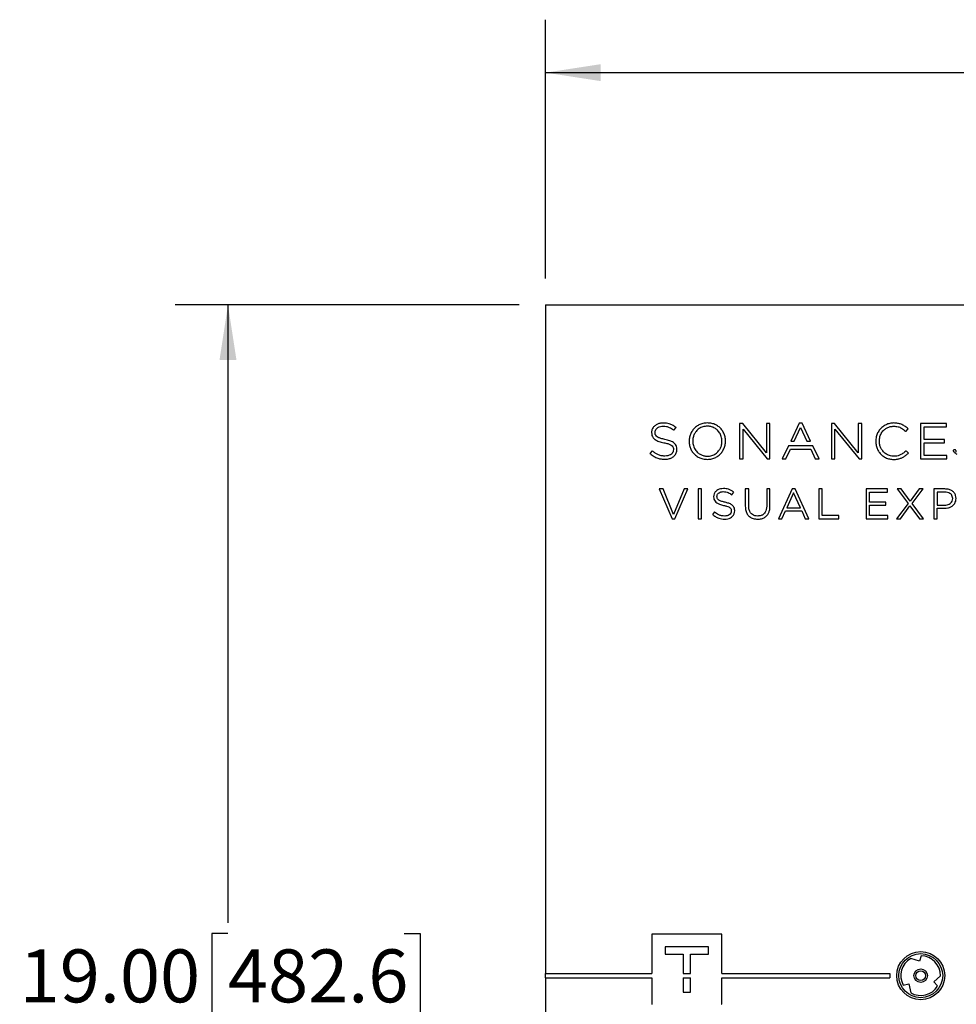
# Model space of a CAD drawing. Units: inches. Extents: x 4 to 140, y 2 to 104.
# Drawn here: x 57 to 70, y 45 to 59 of the extents above; entities that cross this region are included whole.
import ezdxf

# ---------------------------------------------------------------- set-up
doc = ezdxf.new("R2010")
doc.units = ezdxf.units.IN
doc.header["$LTSCALE"] = 6
doc.header["$MEASUREMENT"] = 0
doc.layers.add('FORMAT', color=7, linetype='Continuous')
doc.styles.add('SLDTEXTSTYLE0', font='TXT', dxfattribs={"width": 0.75})
doc.dimstyles.new('SLDDIMSTYLE0', dxfattribs={"dimtxt": 0.75, "dimasz": 0.78, "dimexe": 0, "dimexo": 0.0625, "dimgap": 0.1875, "dimtad": 0, "dimtih": 1, "dimtoh": 1, "dimrnd": 1e-09, "dimzin": 4, "dimdsep": 46, "dimtxsty": 'SLDTEXTSTYLE0', "dimsah": 1, "dimcen": 0.09, "dimadec": 0, "dimazin": 1, "dimtfac": 1, "dimtofl": 0, "dimtmove": 0, "dimatfit": 3, "dimfxl": 1, "dimfrac": 2, "dimtolj": 1, "dimtzin": 12, "dimarcsym": 0})
doc.dimstyles.new('SLDDIMSTYLE1', dxfattribs={"dimtxt": 0.75, "dimasz": 0.78, "dimexe": 0, "dimexo": 0.0625, "dimgap": 0.1875, "dimtad": 0, "dimtih": 1, "dimtoh": 1, "dimrnd": 1e-09, "dimzin": 12, "dimdsep": 46, "dimtxsty": 'SLDTEXTSTYLE0', "dimsah": 1, "dimcen": 0, "dimadec": 0, "dimazin": 3, "dimtfac": 1, "dimtofl": 0, "dimtmove": 0, "dimatfit": 3, "dimfxl": 1, "dimfrac": 2, "dimtolj": 1, "dimtzin": 12, "dimarcsym": 0})

# ---------------------------------------------------------------- blocks, each defined once
blk = doc.blocks.new('_D')
at = {"layer": 'FORMAT'}
for p, q in [((64.244, 55.256), (64.244, 58.921)), ((93.244, 55.256), (93.244, 58.921)), ((78.744, 58.766), (78.516, 58.766)), ((78.516, 58.766), (78.516, 57.576)), ((81.238, 58.766), (81.466, 58.766)), ((81.466, 58.766), (81.466, 57.576)), ((64.244, 58.171), (75.641, 58.171)), ((93.244, 58.171), (81.847, 58.171)), ((78.516, 57.576), (78.744, 57.576)), ((81.466, 57.576), (81.238, 57.576))]:
    blk.add_line(p, q, dxfattribs=at)
for points in [[(64.244, 58.171), (65.024, 58.051), (65.024, 58.291)], [(93.244, 58.171), (92.464, 58.291), (92.464, 58.051)]]:
    blk.add_solid(points, dxfattribs=at)
at = {"layer": 'FORMAT', "char_height": 0.75, "attachment_point": 1, "style": 'SLDTEXTSTYLE0'}
for s, insert in [('29.00', (75.793, 58.542)), ('736.6', (78.744, 58.542))]:
    blk.add_mtext(s, dxfattribs=dict(at, insert=insert))
blk = doc.blocks.new('_D_1')
at = {"layer": 'FORMAT'}
for p, q in [((63.869, 54.881), (58.994, 54.881)), ((59.744, 54.881), (59.744, 46.129)), ((59.744, 45.977), (59.516, 45.977)), ((59.516, 45.977), (59.516, 44.786)), ((62.238, 45.977), (62.466, 45.977)), ((62.466, 45.977), (62.466, 44.786)), ((59.516, 44.786), (59.744, 44.786)), ((62.466, 44.786), (62.238, 44.786)), ((59.744, 35.881), (59.744, 44.634)), ((63.869, 35.881), (58.994, 35.881))]:
    blk.add_line(p, q, dxfattribs=at)
for points in [[(59.744, 54.881), (59.624, 54.101), (59.864, 54.101)], [(59.744, 35.881), (59.864, 36.661), (59.624, 36.661)]]:
    blk.add_solid(points, dxfattribs=at)
at = {"layer": 'FORMAT', "char_height": 0.75, "attachment_point": 1, "style": 'SLDTEXTSTYLE0'}
for s, insert in [('19.00', (56.793, 45.753)), ('482.6', (59.744, 45.753))]:
    blk.add_mtext(s, dxfattribs=dict(at, insert=insert))
blk = doc.blocks.new('_D_2')
at = {"layer": 'FORMAT'}
for p, q in [((73.938, 40.251), (70.273, 32.096)), ((65.823, 32.691), (65.594, 32.691)), ((65.594, 32.691), (65.594, 31.5)), ((68.316, 32.691), (68.545, 32.691)), ((68.545, 32.691), (68.545, 31.5)), ((70.273, 32.096), (68.773, 32.096)), ((65.594, 31.5), (65.823, 31.5)), ((68.545, 31.5), (68.316, 31.5))]:
    blk.add_line(p, q, dxfattribs=at)
blk.add_solid([(73.938, 40.251), (73.509, 39.589), (73.728, 39.49)], dxfattribs=at)
at = {"layer": 'FORMAT', "char_height": 0.75, "attachment_point": 1, "style": 'SLDTEXTSTYLE0'}
for s, insert in [('%%c', (61.741, 32.456)), ('11.25', (62.872, 32.467)), ('285.8', (65.823, 32.467))]:
    blk.add_mtext(s, dxfattribs=dict(at, insert=insert))

msp = doc.modelspace()

# ---------------------------------------------------------------- linework, layer by layer
at = {"color": 7, "linetype": 'Continuous', "lineweight": 25}
for p, q in [((64.244, 54.881), (76.214, 54.881)), ((64.244, 54.881), (64.244, 45.411)), ((66.06, 53.106), (66.091, 53.144)), ((66.091, 53.144), (66.086, 53.148)), ((66.992, 53.201), (66.992, 52.702)), ((67.037, 53.201), (66.992, 53.201)), ((67.372, 52.788), (67.037, 53.201)), ((67.372, 53.201), (67.372, 52.788)), ((67.421, 53.201), (67.372, 53.201)), ((67.42, 52.701), (67.421, 53.201)), ((67.835, 53.204), (67.715, 52.952)), ((67.766, 52.952), (67.856, 53.144)), ((67.878, 53.204), (67.835, 53.204)), ((67.856, 53.144), (67.945, 52.952)), ((67.998, 52.952), (67.878, 53.204)), ((68.292, 53.201), (68.292, 52.701)), ((68.337, 53.2), (68.292, 53.201)), ((68.672, 52.788), (68.337, 53.2)), ((68.672, 53.2), (68.672, 52.788)), ((68.721, 53.2), (68.672, 53.2)), ((68.721, 52.701), (68.721, 53.2)), ((69.556, 53.2), (69.555, 52.701)), ((69.924, 53.2), (69.556, 53.2)), ((69.605, 53.154), (69.924, 53.154)), ((69.605, 52.975), (69.605, 53.154)), ((69.924, 53.154), (69.924, 53.2)), ((65.744, 53.074), (65.744, 53.073)), ((65.794, 53.076), (65.794, 53.078)), ((66.055, 53.11), (66.06, 53.106)), ((67.04, 53.123), (67.383, 52.701)), ((67.04, 52.702), (67.04, 53.123)), ((68.341, 53.122), (68.683, 52.701)), ((68.341, 52.701), (68.341, 53.122)), ((69.34, 53.093), (69.345, 53.089)), ((69.345, 53.089), (69.38, 53.125)), ((69.38, 53.125), (69.375, 53.129)), ((66.277, 52.952), (66.277, 52.95)), ((66.328, 52.953), (66.328, 52.952)), ((66.741, 52.95), (66.741, 52.951)), ((66.792, 52.955), (66.792, 52.955)), ((66.793, 52.952), (66.792, 52.955)), ((67.682, 52.883), (67.596, 52.701)), ((68.031, 52.883), (67.682, 52.883)), ((67.715, 52.952), (67.766, 52.952)), ((67.945, 52.952), (67.998, 52.952)), ((68.117, 52.701), (68.031, 52.883)), ((68.92, 52.951), (68.92, 52.949)), ((68.971, 52.951), (68.971, 52.952)), ((69.892, 52.975), (69.605, 52.975)), ((69.605, 52.746), (69.605, 52.93)), ((69.605, 52.93), (69.892, 52.929)), ((69.892, 52.929), (69.892, 52.975)), ((65.754, 52.815), (65.721, 52.779)), ((65.721, 52.779), (65.726, 52.775)), ((65.759, 52.811), (65.754, 52.815)), ((66.054, 52.832), (66.054, 52.831)), ((66.104, 52.834), (66.104, 52.835)), ((67.648, 52.701), (67.712, 52.838)), ((67.712, 52.838), (67.999, 52.838)), ((67.999, 52.838), (68.062, 52.701)), ((69.349, 52.816), (69.344, 52.812)), ((69.383, 52.783), (69.349, 52.816)), ((69.378, 52.779), (69.383, 52.783)), ((69.927, 52.746), (69.605, 52.746)), ((69.927, 52.701), (69.927, 52.746)), ((66.992, 52.702), (67.04, 52.702)), ((67.383, 52.701), (67.42, 52.701)), ((67.596, 52.701), (67.648, 52.701)), ((68.062, 52.701), (68.117, 52.701)), ((68.292, 52.701), (68.341, 52.701)), ((68.683, 52.701), (68.721, 52.701)), ((69.555, 52.701), (69.927, 52.701)), ((65.907, 52.274), (65.854, 52.274)), ((65.854, 52.274), (66.034, 51.85)), ((66.056, 51.912), (65.907, 52.274)), ((66.206, 52.274), (66.056, 51.912)), ((66.076, 51.85), (66.257, 52.274)), ((66.257, 52.274), (66.206, 52.274)), ((66.452, 52.274), (66.404, 52.274)), ((66.404, 52.274), (66.404, 51.853)), ((66.452, 51.853), (66.452, 52.274)), ((66.624, 52.165), (66.624, 52.164)), ((66.671, 52.168), (66.671, 52.169)), ((66.882, 52.191), (66.91, 52.228)), ((67.072, 52.274), (67.072, 52.029)), ((67.12, 52.274), (67.072, 52.274)), ((67.12, 52.032), (67.12, 52.274)), ((67.375, 52.274), (67.375, 52.029)), ((67.422, 52.274), (67.375, 52.274)), ((67.422, 52.033), (67.422, 52.274)), ((67.735, 52.277), (67.544, 51.853)), ((67.757, 52.221), (67.661, 52.007)), ((67.78, 52.277), (67.735, 52.277)), ((67.852, 52.007), (67.757, 52.221)), ((67.971, 51.853), (67.78, 52.277)), ((68.161, 52.274), (68.114, 52.274)), ((68.114, 52.274), (68.114, 51.853)), ((68.161, 51.897), (68.161, 52.274)), ((69.089, 52.274), (68.786, 52.274)), ((68.786, 52.274), (68.786, 51.853)), ((68.833, 52.23), (69.089, 52.23)), ((68.833, 52.087), (68.833, 52.23)), ((69.089, 52.23), (69.089, 52.274)), ((69.222, 52.274), (69.378, 52.068)), ((69.278, 52.274), (69.222, 52.274)), ((69.407, 52.102), (69.278, 52.274)), ((69.535, 52.274), (69.407, 52.102)), ((69.435, 52.068), (69.59, 52.274)), ((69.59, 52.274), (69.535, 52.274)), ((69.9, 52.274), (69.743, 52.274)), ((69.743, 52.274), (69.743, 51.853)), ((69.897, 52.23), (69.791, 52.23)), ((69.791, 52.23), (69.791, 52.045)), ((69.062, 52.087), (68.833, 52.087)), ((68.833, 52.044), (69.062, 52.044)), ((68.833, 51.897), (68.833, 52.044)), ((69.062, 52.044), (69.062, 52.087)), ((69.378, 52.068), (69.216, 51.853)), ((69.271, 51.853), (69.405, 52.034)), ((69.405, 52.034), (69.54, 51.853)), ((69.596, 51.853), (69.435, 52.068)), ((69.791, 52.045), (69.894, 52.045)), ((70.01, 52.137), (70.01, 52.138)), ((70.058, 52.139), (70.058, 52.14)), ((66.637, 51.949), (66.607, 51.915)), ((66.874, 51.963), (66.874, 51.961)), ((66.922, 51.966), (66.922, 51.967)), ((67.592, 51.853), (67.642, 51.964)), ((67.642, 51.964), (67.871, 51.964)), ((67.661, 52.007), (67.852, 52.007)), ((67.871, 51.964), (67.92, 51.853)), ((68.398, 51.897), (68.161, 51.897)), ((68.398, 51.853), (68.398, 51.897)), ((69.092, 51.897), (68.833, 51.897)), ((69.092, 51.853), (69.092, 51.897)), ((69.791, 52.002), (69.893, 52.002)), ((69.791, 51.853), (69.791, 52.002)), ((66.034, 51.85), (66.076, 51.85)), ((66.404, 51.853), (66.452, 51.853)), ((67.544, 51.853), (67.592, 51.853)), ((67.92, 51.853), (67.971, 51.853)), ((68.114, 51.853), (68.398, 51.853)), ((68.786, 51.853), (69.092, 51.853)), ((69.216, 51.853), (69.271, 51.853)), ((69.54, 51.853), (69.596, 51.853)), ((69.743, 51.853), (69.791, 51.853)), ((65.746, 45.962), (65.746, 45.411)), ((66.733, 45.971), (65.755, 45.971)), ((66.742, 45.411), (66.742, 45.962)), ((66.552, 45.789), (65.937, 45.789)), ((65.937, 45.789), (65.937, 45.684)), ((66.552, 45.684), (66.552, 45.789)), ((65.937, 45.684), (66.192, 45.684)), ((66.192, 45.684), (66.192, 45.411)), ((66.296, 45.684), (66.552, 45.684)), ((66.296, 45.411), (66.296, 45.684)), ((69.539, 45.586), (69.417, 45.626)), ((69.564, 45.663), (69.539, 45.586)), ((64.244, 45.411), (65.746, 45.411)), ((64.244, 45.351), (64.244, 45.411)), ((64.244, 45.351), (65.746, 45.351)), ((64.244, 45.351), (64.244, 35.881)), ((65.746, 45.351), (65.746, 44.984)), ((66.192, 45.411), (66.296, 45.411)), ((66.192, 45.351), (66.296, 45.351)), ((66.192, 45.351), (66.192, 45.149)), ((66.296, 45.149), (66.296, 45.351)), ((66.742, 45.411), (69.119, 45.411)), ((66.742, 45.351), (69.119, 45.351)), ((66.742, 44.984), (66.742, 45.351)), ((69.119, 45.411), (69.119, 45.351)), ((69.742, 45.295), (69.838, 45.38)), ((69.309, 45.247), (69.389, 45.264)), ((69.389, 45.264), (69.415, 45.139)), ((69.796, 45.235), (69.742, 45.295)), ((66.192, 45.149), (66.296, 45.149))]:
    msp.add_line(p, q, dxfattribs=at)
for radius in [0.34, 0.312, 0.095, 0.07, 0.069]:
    msp.add_circle((69.557, 45.381), radius, dxfattribs=at)
for start, end in [(119.7496, 208.5035), (359.7496, 88.5035), (239.7496, 328.5035)]:
    msp.add_arc((69.557, 45.381), 0.281, start, end, dxfattribs=at)
for points, knots in [([(65.911, 53.208), (65.894, 53.207), (65.862, 53.205), (65.817, 53.188), (65.779, 53.162), (65.75, 53.123), (65.746, 53.09), (65.744, 53.074)], [0, 0, 0, 0, 0.214326, 0.411096, 0.593465, 0.796252, 1, 1, 1, 1]), ([(65.794, 53.078), (65.795, 53.087), (65.797, 53.104), (65.812, 53.128), (65.836, 53.147), (65.87, 53.161), (65.896, 53.162), (65.91, 53.163)], [0, 0, 0, 0, 0.167057, 0.332694, 0.50898, 0.739441, 1, 1, 1, 1]), ([(65.91, 53.163), (65.925, 53.163), (65.954, 53.161), (65.993, 53.149), (66.027, 53.132), (66.045, 53.117), (66.055, 53.11)], [0, 0, 0, 0, 0.285213, 0.555007, 0.770451, 1, 1, 1, 1]), ([(66.086, 53.148), (66.072, 53.159), (66.043, 53.179), (65.998, 53.198), (65.954, 53.207), (65.926, 53.208), (65.911, 53.208)], [0, 0, 0, 0, 0.289577, 0.556969, 0.769958, 1, 1, 1, 1]), ([(66.536, 53.209), (66.514, 53.208), (66.473, 53.206), (66.415, 53.184), (66.367, 53.152), (66.328, 53.111), (66.3, 53.062), (66.281, 53.008), (66.278, 52.97), (66.277, 52.952)], [0, 0, 0, 0, 0.158832, 0.305495, 0.445266, 0.581572, 0.72247, 0.861978, 1, 1, 1, 1]), ([(66.534, 53.164), (66.513, 53.163), (66.472, 53.159), (66.416, 53.132), (66.375, 53.094), (66.348, 53.05), (66.331, 53.003), (66.329, 52.97), (66.328, 52.953)], [0, 0, 0, 0, 0.191679, 0.373617, 0.552887, 0.69598, 0.843968, 1, 1, 1, 1]), ([(66.741, 52.951), (66.74, 52.973), (66.736, 53.015), (66.709, 53.072), (66.672, 53.115), (66.629, 53.144), (66.583, 53.161), (66.551, 53.163), (66.534, 53.164)], [0, 0, 0, 0, 0.1951289, 0.3808241, 0.5621838, 0.7046403, 0.849503, 1, 1, 1, 1]), ([(66.792, 52.955), (66.791, 52.975), (66.789, 53.013), (66.769, 53.067), (66.74, 53.115), (66.701, 53.155), (66.653, 53.185), (66.597, 53.206), (66.556, 53.208), (66.536, 53.209)], [0, 0, 0, 0, 0.146702, 0.286555, 0.422516, 0.557171, 0.69947, 0.84596, 1, 1, 1, 1]), ([(69.177, 53.209), (69.157, 53.207), (69.119, 53.205), (69.065, 53.186), (69.017, 53.156), (68.977, 53.117), (68.945, 53.068), (68.924, 53.012), (68.922, 52.971), (68.92, 52.951)], [0, 0, 0, 0, 0.145156, 0.284709, 0.421348, 0.557148, 0.700462, 0.84711, 1, 1, 1, 1]), ([(68.971, 52.952), (68.973, 52.974), (68.976, 53.016), (69.002, 53.073), (69.039, 53.115), (69.082, 53.143), (69.127, 53.16), (69.159, 53.162), (69.176, 53.164)], [0, 0, 0, 0, 0.197435, 0.383032, 0.562889, 0.704163, 0.848622, 1, 1, 1, 1]), ([(69.176, 53.164), (69.196, 53.162), (69.234, 53.16), (69.28, 53.14), (69.314, 53.117), (69.332, 53.101), (69.34, 53.093)], [0, 0, 0, 0, 0.328763, 0.609956, 0.811523, 1, 1, 1, 1]), ([(69.375, 53.129), (69.36, 53.142), (69.331, 53.167), (69.282, 53.192), (69.23, 53.206), (69.195, 53.208), (69.177, 53.209)], [0, 0, 0, 0, 0.2659618, 0.5277124, 0.7482762, 1, 1, 1, 1]), ([(65.744, 53.073), (65.745, 53.059), (65.747, 53.033), (65.765, 52.998), (65.799, 52.968), (65.851, 52.944), (65.894, 52.935), (65.918, 52.93)], [0, 0, 0, 0, 0.162089, 0.311656, 0.471959, 0.702686, 1, 1, 1, 1]), ([(65.934, 52.976), (65.915, 52.98), (65.883, 52.987), (65.841, 53.002), (65.812, 53.021), (65.795, 53.047), (65.794, 53.066), (65.794, 53.076)], [0, 0, 0, 0, 0.308263, 0.532746, 0.69579, 0.847464, 1, 1, 1, 1]), ([(65.918, 52.93), (65.936, 52.926), (65.968, 52.919), (66.008, 52.904), (66.036, 52.886), (66.053, 52.86), (66.054, 52.841), (66.054, 52.832)], [0, 0, 0, 0, 0.307388, 0.531284, 0.694133, 0.846279, 1, 1, 1, 1]), ([(66.104, 52.835), (66.103, 52.848), (66.101, 52.874), (66.083, 52.908), (66.05, 52.938), (65.999, 52.961), (65.958, 52.971), (65.934, 52.976)], [0, 0, 0, 0, 0.161531, 0.312161, 0.474007, 0.705222, 1, 1, 1, 1]), ([(66.277, 52.95), (66.278, 52.93), (66.28, 52.891), (66.299, 52.837), (66.328, 52.789), (66.367, 52.749), (66.416, 52.718), (66.473, 52.697), (66.513, 52.695), (66.534, 52.693)], [0, 0, 0, 0, 0.146967, 0.286932, 0.4229, 0.557495, 0.69969, 0.846061, 1, 1, 1, 1]), ([(66.328, 52.952), (66.33, 52.93), (66.333, 52.888), (66.36, 52.831), (66.397, 52.788), (66.441, 52.759), (66.486, 52.742), (66.519, 52.74), (66.535, 52.738)], [0, 0, 0, 0, 0.195129, 0.380824, 0.562184, 0.70464, 0.849503, 1, 1, 1, 1]), ([(66.534, 52.693), (66.555, 52.695), (66.597, 52.697), (66.654, 52.719), (66.701, 52.75), (66.74, 52.791), (66.769, 52.84), (66.788, 52.893), (66.791, 52.931), (66.792, 52.949)], [0, 0, 0, 0, 0.158815, 0.305497, 0.445284, 0.581588, 0.722475, 0.861975, 1, 1, 1, 1]), ([(66.535, 52.738), (66.556, 52.74), (66.598, 52.743), (66.653, 52.771), (66.694, 52.809), (66.722, 52.853), (66.738, 52.899), (66.74, 52.933), (66.741, 52.95)], [0, 0, 0, 0, 0.191683, 0.373623, 0.552893, 0.695985, 0.84397, 1, 1, 1, 1]), ([(66.792, 52.949), (66.793, 52.95), (66.793, 52.951), (66.793, 52.952), (66.793, 52.952)], [0, 0, 0, 0, 0.529517, 1, 1, 1, 1]), ([(68.92, 52.949), (68.921, 52.929), (68.924, 52.891), (68.942, 52.836), (68.971, 52.788), (69.01, 52.748), (69.058, 52.717), (69.114, 52.696), (69.154, 52.694), (69.175, 52.692)], [0, 0, 0, 0, 0.147567, 0.288, 0.42423, 0.558843, 0.700793, 0.846688, 1, 1, 1, 1]), ([(69.177, 52.737), (69.156, 52.739), (69.115, 52.743), (69.06, 52.771), (69.019, 52.809), (68.991, 52.853), (68.975, 52.9), (68.972, 52.934), (68.971, 52.951)], [0, 0, 0, 0, 0.189175, 0.3711, 0.551868, 0.696206, 0.844709, 1, 1, 1, 1]), ([(65.726, 52.775), (65.743, 52.761), (65.777, 52.734), (65.83, 52.71), (65.882, 52.697), (65.915, 52.696), (65.932, 52.695)], [0, 0, 0, 0, 0.2939323, 0.5654287, 0.777476, 1, 1, 1, 1]), ([(65.934, 52.74), (65.916, 52.741), (65.881, 52.742), (65.834, 52.758), (65.793, 52.782), (65.771, 52.801), (65.759, 52.811)], [0, 0, 0, 0, 0.280397, 0.542356, 0.758134, 1, 1, 1, 1]), ([(65.932, 52.695), (65.95, 52.696), (65.984, 52.698), (66.03, 52.715), (66.069, 52.742), (66.098, 52.783), (66.102, 52.817), (66.104, 52.834)], [0, 0, 0, 0, 0.217385, 0.412981, 0.592171, 0.792763, 1, 1, 1, 1]), ([(66.054, 52.831), (66.053, 52.821), (66.051, 52.802), (66.036, 52.777), (66.011, 52.757), (65.976, 52.743), (65.948, 52.741), (65.934, 52.74)], [0, 0, 0, 0, 0.170196, 0.336151, 0.510887, 0.739354, 1, 1, 1, 1]), ([(69.175, 52.692), (69.192, 52.693), (69.225, 52.695), (69.27, 52.707), (69.31, 52.725), (69.346, 52.75), (69.368, 52.769), (69.378, 52.779)], [0, 0, 0, 0, 0.228369, 0.429891, 0.613159, 0.813315, 1, 1, 1, 1]), ([(69.344, 52.812), (69.33, 52.798), (69.303, 52.774), (69.259, 52.751), (69.217, 52.739), (69.19, 52.738), (69.177, 52.737)], [0, 0, 0, 0, 0.309739, 0.579876, 0.78472, 1, 1, 1, 1]), ([(70.055, 52.822), (70.054, 52.823), (70.051, 52.826), (70.044, 52.829), (70.035, 52.829), (70.027, 52.828), (70.022, 52.825), (70.019, 52.822), (70.018, 52.819), (70.018, 52.818), (70.018, 52.817)], [0, 0, 0, 0, 0.113554, 0.241565, 0.521867, 0.658151, 0.781067, 0.889819, 0.943152, 1, 1, 1, 1]), ([(70.018, 52.817), (70.018, 52.816), (70.018, 52.813), (70.02, 52.809), (70.025, 52.802), (70.041, 52.787), (70.057, 52.775), (70.069, 52.766)], [0, 0, 0, 0, 0.045834, 0.102657, 0.172492, 0.393763, 1, 1, 1, 1]), ([(70.061, 52.796), (70.061, 52.799), (70.059, 52.804), (70.059, 52.811), (70.058, 52.817), (70.056, 52.82), (70.055, 52.822)], [0, 0, 0, 0, 0.365347, 0.601841, 0.771338, 1, 1, 1, 1]), ([(66.762, 52.28), (66.748, 52.279), (66.721, 52.277), (66.683, 52.263), (66.652, 52.24), (66.629, 52.206), (66.625, 52.179), (66.624, 52.165)], [0, 0, 0, 0, 0.21307, 0.407682, 0.588421, 0.791855, 1, 1, 1, 1]), ([(66.624, 52.164), (66.625, 52.152), (66.626, 52.13), (66.642, 52.099), (66.67, 52.074), (66.712, 52.055), (66.746, 52.047), (66.765, 52.042)], [0, 0, 0, 0, 0.172245, 0.326316, 0.487315, 0.714088, 1, 1, 1, 1]), ([(66.671, 52.169), (66.672, 52.176), (66.673, 52.19), (66.685, 52.208), (66.703, 52.224), (66.729, 52.235), (66.75, 52.236), (66.761, 52.237)], [0, 0, 0, 0, 0.164624, 0.328738, 0.503182, 0.733162, 1, 1, 1, 1]), ([(66.785, 52.086), (66.77, 52.09), (66.744, 52.096), (66.711, 52.108), (66.687, 52.123), (66.673, 52.144), (66.672, 52.16), (66.671, 52.168)], [0, 0, 0, 0, 0.30107, 0.524136, 0.688682, 0.842941, 1, 1, 1, 1]), ([(66.761, 52.237), (66.773, 52.236), (66.796, 52.235), (66.839, 52.222), (66.865, 52.203), (66.882, 52.191)], [0, 0, 0, 0, 0.269465, 0.538721, 1, 1, 1, 1]), ([(66.91, 52.228), (66.898, 52.237), (66.875, 52.254), (66.837, 52.27), (66.799, 52.278), (66.775, 52.279), (66.762, 52.28)], [0, 0, 0, 0, 0.276019, 0.54277, 0.761119, 1, 1, 1, 1]), ([(70.01, 52.138), (70.009, 52.149), (70.007, 52.169), (69.993, 52.195), (69.97, 52.215), (69.936, 52.228), (69.911, 52.229), (69.897, 52.23)], [0, 0, 0, 0, 0.189024, 0.358695, 0.527798, 0.746539, 1, 1, 1, 1]), ([(70.058, 52.14), (70.057, 52.155), (70.054, 52.183), (70.035, 52.22), (70.003, 52.25), (69.956, 52.27), (69.92, 52.272), (69.9, 52.274)], [0, 0, 0, 0, 0.1872205, 0.359185, 0.5307393, 0.7494332, 1, 1, 1, 1]), ([(66.765, 52.042), (66.779, 52.039), (66.804, 52.033), (66.836, 52.022), (66.859, 52.007), (66.873, 51.986), (66.874, 51.971), (66.874, 51.963)], [0, 0, 0, 0, 0.2975517, 0.518908, 0.683488, 0.8398079, 1, 1, 1, 1]), ([(66.922, 51.967), (66.922, 51.979), (66.92, 52), (66.905, 52.029), (66.878, 52.054), (66.837, 52.074), (66.804, 52.082), (66.785, 52.086)], [0, 0, 0, 0, 0.167633, 0.321999, 0.485179, 0.713884, 1, 1, 1, 1]), ([(67.072, 52.029), (67.074, 52.009), (67.076, 51.971), (67.097, 51.919), (67.133, 51.878), (67.185, 51.851), (67.226, 51.848), (67.247, 51.847)], [0, 0, 0, 0, 0.214522, 0.400375, 0.571868, 0.775493, 1, 1, 1, 1]), ([(67.248, 51.891), (67.234, 51.891), (67.208, 51.893), (67.172, 51.909), (67.142, 51.938), (67.123, 51.98), (67.121, 52.014), (67.12, 52.032)], [0, 0, 0, 0, 0.1936395, 0.3670602, 0.5352209, 0.7486108, 1, 1, 1, 1]), ([(67.247, 51.847), (67.266, 51.848), (67.301, 51.85), (67.349, 51.87), (67.385, 51.902), (67.407, 51.941), (67.42, 51.984), (67.422, 52.016), (67.422, 52.033)], [0, 0, 0, 0, 0.191362, 0.365343, 0.534034, 0.673164, 0.82624, 1, 1, 1, 1]), ([(67.375, 52.029), (67.374, 52.014), (67.373, 51.984), (67.358, 51.945), (67.332, 51.914), (67.294, 51.894), (67.264, 51.892), (67.248, 51.891)], [0, 0, 0, 0, 0.220905, 0.408736, 0.578336, 0.777717, 1, 1, 1, 1]), ([(69.893, 52.002), (69.909, 52.002), (69.94, 52.004), (69.984, 52.019), (70.018, 52.041), (70.041, 52.07), (70.055, 52.103), (70.057, 52.127), (70.058, 52.139)], [0, 0, 0, 0, 0.20137, 0.3896754, 0.5669638, 0.7035794, 0.8449164, 1, 1, 1, 1]), ([(69.894, 52.045), (69.907, 52.045), (69.93, 52.047), (69.961, 52.058), (69.987, 52.076), (70.006, 52.103), (70.008, 52.126), (70.01, 52.137)], [0, 0, 0, 0, 0.221292, 0.417132, 0.594416, 0.792694, 1, 1, 1, 1]), ([(66.607, 51.915), (66.621, 51.903), (66.649, 51.881), (66.693, 51.86), (66.737, 51.849), (66.765, 51.848), (66.779, 51.847)], [0, 0, 0, 0, 0.287837, 0.560235, 0.775007, 1, 1, 1, 1]), ([(66.781, 51.89), (66.765, 51.891), (66.736, 51.892), (66.697, 51.906), (66.664, 51.926), (66.646, 51.941), (66.637, 51.949)], [0, 0, 0, 0, 0.286387, 0.553155, 0.767892, 1, 1, 1, 1]), ([(66.779, 51.847), (66.794, 51.848), (66.822, 51.85), (66.861, 51.864), (66.893, 51.887), (66.918, 51.922), (66.921, 51.951), (66.922, 51.966)], [0, 0, 0, 0, 0.212972, 0.405903, 0.584068, 0.786341, 1, 1, 1, 1]), ([(66.874, 51.961), (66.873, 51.95), (66.869, 51.928), (66.844, 51.905), (66.814, 51.892), (66.792, 51.891), (66.781, 51.89)], [0, 0, 0, 0, 0.2508462, 0.5071575, 0.7359728, 1, 1, 1, 1]), ([(65.755, 45.971), (65.754, 45.971), (65.751, 45.971), (65.748, 45.968), (65.747, 45.965), (65.746, 45.963), (65.746, 45.962)], [0, 0, 0, 0, 0.283525, 0.557673, 0.774828, 1, 1, 1, 1]), ([(66.742, 45.962), (66.742, 45.963), (66.741, 45.966), (66.739, 45.969), (66.736, 45.971), (66.734, 45.971), (66.733, 45.971)], [0, 0, 0, 0, 0.2840352, 0.558302, 0.7752962, 1, 1, 1, 1]), ([(65.746, 44.984), (65.746, 44.983), (65.747, 44.98), (65.749, 44.977), (65.752, 44.976), (65.754, 44.975), (65.755, 44.975)], [0, 0, 0, 0, 0.284068, 0.558257, 0.77523, 1, 1, 1, 1]), ([(66.733, 44.975), (66.734, 44.975), (66.737, 44.976), (66.74, 44.978), (66.742, 44.981), (66.742, 44.983), (66.742, 44.984)], [0, 0, 0, 0, 0.283322, 0.55739, 0.77461, 1, 1, 1, 1])]:
    msp.add_open_spline(points, degree=3, knots=knots, dxfattribs=at)

# ---------------------------------------------------------------- dimensions: what is measured, and where the dimension line sits
at = {"layer": 'FORMAT'}
dim = msp.add_linear_dim(base=(93.244, 58.171), p1=(64.244, 54.881), p2=(93.244, 54.881), dimstyle='SLDDIMSTYLE0', dxfattribs=at)
dim.commit()
dim.dimension.update_dxf_attribs({"geometry": '_D', "text_midpoint": (78.744, 58.171), "dimtype": 160})
dim = msp.add_linear_dim(base=(59.744, 35.881), p1=(64.244, 54.881), p2=(64.244, 35.881), angle=90, dimstyle='SLDDIMSTYLE0', dxfattribs=at)
dim.commit()
dim.dimension.update_dxf_attribs({"geometry": '_D_1', "text_midpoint": (59.744, 45.381), "dimtype": 160})
dim = msp.add_diameter_dim_2p(p1=(78.55, 50.512), p2=(73.938, 40.251), dimstyle='SLDDIMSTYLE1', dxfattribs=at)
dim.commit()
dim.dimension.update_dxf_attribs({"geometry": '_D_2', "text_midpoint": (65.257, 32.096), "dimtype": 163})

doc.saveas('drawing.dxf')
